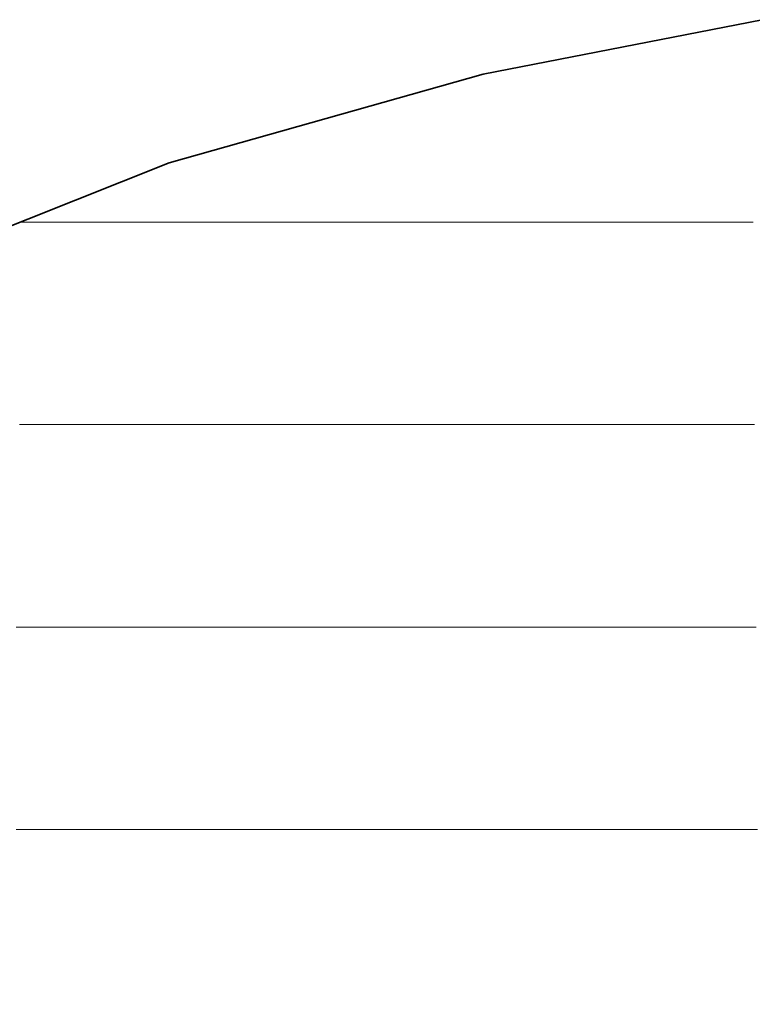
# Model space of a CAD drawing. Units: millimetres. Extents: x 59 to 11996, y 24 to 8424.
# Drawn here: x 8361 to 8386, y 596 to 630 of the extents above; entities that cross this region are included whole.
import ezdxf

# ---------------------------------------------------------------- set-up
doc = ezdxf.new("R2010")
doc.units = ezdxf.units.MM
doc.header["$MEASUREMENT"] = 0
doc.layers.add('(1) Shape lines', color=7, linetype='Continuous', lineweight=35)
doc.layers.add('(9) Sheet', color=7, linetype='Continuous', lineweight=35)

# ---------------------------------------------------------------- blocks, each defined once
blk = doc.blocks.new('HATCH_179_ebea8ffe-0a74-4580-8bd4-17096e9d00d5')
at = {"layer": '(1) Shape lines', "color": 0, "lineweight": 9}
for p, q in [((8360.799, 609), (8360.582, 609)), ((8360.908, 602), (8360.582, 602))]:
    blk.add_line(p, q, dxfattribs=at)
blk = doc.blocks.new('HATCH_180_046db7bc-20bf-4477-8d2b-88d069227b1c')
at = {"layer": '(1) Shape lines', "color": 0, "lineweight": 9}
for p, q in [((8363.161, 623), (8360.709, 623)), ((8363.161, 616), (8360.69, 616)), ((8363.161, 609), (8360.799, 609)), ((8363.161, 602), (8360.908, 602))]:
    blk.add_line(p, q, dxfattribs=at)
blk = doc.blocks.new('HATCH_185_54f4aafd-50ad-4871-9d21-44da651695e9')
at = {"layer": '(1) Shape lines', "color": 0, "lineweight": 9}
for p, q in [((8363.165, 623), (8363.161, 623)), ((8363.189, 616), (8363.161, 616)), ((8363.214, 609), (8363.161, 609)), ((8363.238, 602), (8363.161, 602))]:
    blk.add_line(p, q, dxfattribs=at)
blk = doc.blocks.new('HATCH_186_14e47b18-a209-4ed8-85c7-5df72fa6b2e0')
at = {"layer": '(1) Shape lines', "color": 0, "lineweight": 9}
for p, q in [((8363.75, 623), (8363.165, 623)), ((8363.75, 616), (8363.189, 616)), ((8363.75, 609), (8363.214, 609)), ((8363.75, 602), (8363.238, 602))]:
    blk.add_line(p, q, dxfattribs=at)
blk = doc.blocks.new('HATCH_191_e9a8b2ba-6932-4761-86a8-2eda3a58b0b4')
at = {"layer": '(1) Shape lines', "color": 0, "lineweight": 9}
for p, q in [((8363.758, 623), (8363.75, 623)), ((8363.806, 616), (8363.75, 616)), ((8363.853, 609), (8363.75, 609)), ((8363.901, 602), (8363.75, 602))]:
    blk.add_line(p, q, dxfattribs=at)
blk = doc.blocks.new('HATCH_192_1cf82cbe-c055-4a67-9e5f-e2f86e7e8812')
at = {"layer": '(1) Shape lines', "color": 0, "lineweight": 9}
for p, q in [((8364.905, 623), (8363.758, 623)), ((8364.905, 616), (8363.806, 616)), ((8364.905, 609), (8363.853, 609)), ((8364.905, 602), (8363.901, 602))]:
    blk.add_line(p, q, dxfattribs=at)
blk = doc.blocks.new('HATCH_197_98158eca-0cf6-457e-9f5b-fb7b3457702d')
at = {"layer": '(1) Shape lines', "color": 0, "lineweight": 9}
for p, q in [((8364.915, 623), (8364.905, 623)), ((8364.954, 616), (8364.905, 616)), ((8364.993, 609), (8364.905, 609)), ((8365.032, 602), (8364.905, 602))]:
    blk.add_line(p, q, dxfattribs=at)
blk = doc.blocks.new('HATCH_198_99a0e5ef-b880-460d-a43c-44389e1beba4')
at = {"layer": '(1) Shape lines', "color": 0, "lineweight": 9}
for p, q in [((8365.872, 623), (8364.915, 623)), ((8365.872, 616), (8364.954, 616)), ((8365.872, 609), (8364.993, 609)), ((8365.872, 602), (8365.032, 602))]:
    blk.add_line(p, q, dxfattribs=at)
blk = doc.blocks.new('HATCH_203_06718785-f4de-4f0d-a9f4-580ffb429846')
at = {"layer": '(1) Shape lines', "color": 0, "lineweight": 9}
for p, q in [((8365.886, 623), (8365.872, 623)), ((8365.935, 616), (8365.872, 616)), ((8365.983, 609), (8365.872, 609)), ((8366.031, 602), (8365.872, 602))]:
    blk.add_line(p, q, dxfattribs=at)
blk = doc.blocks.new('HATCH_204_10bd7566-3f52-4241-a76f-13fd6c8f431d')
at = {"layer": '(1) Shape lines', "color": 0, "lineweight": 9}
for p, q in [((8367.088, 623), (8365.886, 623)), ((8367.088, 616), (8365.935, 616)), ((8367.088, 609), (8365.983, 609)), ((8367.088, 602), (8366.031, 602))]:
    blk.add_line(p, q, dxfattribs=at)
blk = doc.blocks.new('HATCH_209_835ef73e-dd0a-492a-83e8-6b82ad7624e3')
at = {"layer": '(1) Shape lines', "color": 0, "lineweight": 9}
for p, q in [((8367.094, 623), (8367.088, 623)), ((8367.11, 616), (8367.088, 616)), ((8367.125, 609), (8367.088, 609)), ((8367.141, 602), (8367.088, 602))]:
    blk.add_line(p, q, dxfattribs=at)
blk = doc.blocks.new('HATCH_210_4aab4ce5-f29f-47e4-8caf-d7aec8d9fcd5')
at = {"layer": '(1) Shape lines', "color": 0, "lineweight": 9}
for p, q in [((8367.489, 623), (8367.094, 623)), ((8367.489, 616), (8367.11, 616)), ((8367.489, 609), (8367.125, 609)), ((8367.489, 602), (8367.141, 602))]:
    blk.add_line(p, q, dxfattribs=at)
blk = doc.blocks.new('HATCH_215_347e0f64-87e7-43b9-b10b-b3b5253dda14')
at = {"layer": '(1) Shape lines', "color": 0, "lineweight": 9}
for p, q in [((8367.502, 623), (8367.489, 623)), ((8367.535, 616), (8367.489, 616)), ((8367.569, 609), (8367.489, 609)), ((8367.602, 602), (8367.489, 602))]:
    blk.add_line(p, q, dxfattribs=at)
blk = doc.blocks.new('HATCH_216_c1d98fb5-8bc4-43a2-a267-d97a2b7302ac')
at = {"layer": '(1) Shape lines', "color": 0, "lineweight": 9}
for p, q in [((8368.374, 623), (8367.502, 623)), ((8368.374, 616), (8367.535, 616)), ((8368.374, 609), (8367.569, 609)), ((8368.374, 602), (8367.602, 602))]:
    blk.add_line(p, q, dxfattribs=at)
blk = doc.blocks.new('HATCH_219_44847ee9-0f25-4eff-9bb9-4965632b12d5')
at = {"layer": '(1) Shape lines', "color": 0, "lineweight": 9}
for p, q in [((8368.437, 623), (8368.374, 623)), ((8368.596, 616), (8368.374, 616)), ((8368.754, 609), (8368.374, 609)), ((8368.913, 602), (8368.374, 602))]:
    blk.add_line(p, q, dxfattribs=at)
blk = doc.blocks.new('HATCH_220_7770a0e7-274b-45dd-97b4-6ea3e1d64075')
at = {"layer": '(1) Shape lines', "color": 0, "lineweight": 9}
for p, q in [((8374.28, 623), (8368.437, 623)), ((8374.28, 616), (8368.596, 616)), ((8374.28, 609), (8368.754, 609)), ((8374.28, 602), (8368.913, 602))]:
    blk.add_line(p, q, dxfattribs=at)
blk = doc.blocks.new('HATCH_225_5b8ed276-2023-468d-b2b3-e113a4389527')
at = {"layer": '(1) Shape lines', "color": 0, "lineweight": 9}
for p, q in [((8374.322, 623), (8374.28, 623)), ((8374.388, 616), (8374.28, 616)), ((8374.453, 609), (8374.28, 609)), ((8374.519, 602), (8374.28, 602))]:
    blk.add_line(p, q, dxfattribs=at)
blk = doc.blocks.new('HATCH_226_743cc738-e929-4a8d-8e52-9cb59ad05cb0')
at = {"layer": '(1) Shape lines', "color": 0, "lineweight": 9}
for p, q in [((8376.742, 623), (8374.322, 623)), ((8376.742, 616), (8374.388, 616)), ((8376.742, 609), (8374.453, 609)), ((8376.742, 602), (8374.519, 602))]:
    blk.add_line(p, q, dxfattribs=at)
blk = doc.blocks.new('HATCH_231_112996eb-0925-408b-ba86-f47238ef5a7a')
at = {"layer": '(1) Shape lines', "color": 0, "lineweight": 9}
for p, q in [((8376.775, 623), (8376.742, 623)), ((8376.82, 616), (8376.742, 616)), ((8376.865, 609), (8376.742, 609)), ((8376.911, 602), (8376.742, 602))]:
    blk.add_line(p, q, dxfattribs=at)
blk = doc.blocks.new('HATCH_232_abc45408-14cf-409b-9f5f-3a499dd2088a')
at = {"layer": '(1) Shape lines', "color": 0, "lineweight": 9}
for p, q in [((8378.438, 623), (8376.775, 623)), ((8378.438, 616), (8376.82, 616)), ((8378.438, 609), (8376.865, 609)), ((8378.438, 602), (8376.911, 602))]:
    blk.add_line(p, q, dxfattribs=at)
blk = doc.blocks.new('HATCH_237_66edb8af-f897-44ab-b8d7-c63f1591fe0a')
at = {"layer": '(1) Shape lines', "color": 0, "lineweight": 9}
for p, q in [((8378.439, 623), (8378.438, 623)), ((8378.441, 616), (8378.438, 616)), ((8378.444, 609), (8378.438, 609)), ((8378.446, 602), (8378.438, 602))]:
    blk.add_line(p, q, dxfattribs=at)
blk = doc.blocks.new('HATCH_238_7ab915e9-18b9-4578-81e0-30f5be7eedb1')
at = {"layer": '(1) Shape lines', "color": 0, "lineweight": 9}
for p, q in [((8378.52, 623), (8378.439, 623)), ((8378.52, 616), (8378.441, 616)), ((8378.52, 609), (8378.444, 609)), ((8378.52, 602), (8378.446, 602))]:
    blk.add_line(p, q, dxfattribs=at)
blk = doc.blocks.new('HATCH_243_69443eb7-16c3-40cb-9ac2-287b0e75aadf')
at = {"layer": '(1) Shape lines', "color": 0, "lineweight": 9}
for p, q in [((8378.526, 623), (8378.52, 623)), ((8378.533, 616), (8378.52, 616)), ((8378.541, 609), (8378.52, 609)), ((8378.549, 602), (8378.52, 602))]:
    blk.add_line(p, q, dxfattribs=at)
blk = doc.blocks.new('HATCH_244_b432d843-be6b-41d2-bdc6-0faaa57f79f4')
at = {"layer": '(1) Shape lines', "color": 0, "lineweight": 9}
for p, q in [((8378.808, 623), (8378.526, 623)), ((8378.808, 616), (8378.533, 616)), ((8378.808, 609), (8378.541, 609)), ((8378.808, 602), (8378.549, 602))]:
    blk.add_line(p, q, dxfattribs=at)
blk = doc.blocks.new('HATCH_249_258ca42d-080b-4f5f-9d80-bb654e59b9fe')
at = {"layer": '(1) Shape lines', "color": 0, "lineweight": 9}
for p, q in [((8378.821, 623), (8378.808, 623)), ((8378.837, 616), (8378.808, 616)), ((8378.853, 609), (8378.808, 609)), ((8378.869, 602), (8378.808, 602))]:
    blk.add_line(p, q, dxfattribs=at)
blk = doc.blocks.new('HATCH_250_7c6cd5a4-c37c-449d-bc50-9e822e1747a7')
at = {"layer": '(1) Shape lines', "color": 0, "lineweight": 9}
for p, q in [((8379.417, 623), (8378.821, 623)), ((8379.417, 616), (8378.837, 616)), ((8379.417, 609), (8378.853, 609)), ((8379.417, 602), (8378.869, 602))]:
    blk.add_line(p, q, dxfattribs=at)
blk = doc.blocks.new('HATCH_255_3620a271-a980-4dcd-9770-563c3407ce6d')
at = {"layer": '(1) Shape lines', "color": 0, "lineweight": 9}
for p, q in [((8379.419, 623), (8379.417, 623)), ((8379.421, 616), (8379.417, 616)), ((8379.423, 609), (8379.417, 609)), ((8379.425, 602), (8379.417, 602))]:
    blk.add_line(p, q, dxfattribs=at)
blk = doc.blocks.new('HATCH_256_b6963d72-3ca1-4db9-94e9-bee8b2d7e003')
at = {"layer": '(1) Shape lines', "color": 0, "lineweight": 9}
for p, q in [((8379.499, 623), (8379.419, 623)), ((8379.499, 616), (8379.421, 616)), ((8379.499, 609), (8379.423, 609)), ((8379.499, 602), (8379.425, 602))]:
    blk.add_line(p, q, dxfattribs=at)
blk = doc.blocks.new('HATCH_261_49f128ea-2a1d-4cc6-8c7d-c07bd89e4e4d')
at = {"layer": '(1) Shape lines', "color": 0, "lineweight": 9}
for p, q in [((8379.499, 623), (8379.499, 623)), ((8379.499, 616), (8379.499, 616)), ((8379.5, 609), (8379.499, 609)), ((8379.5, 602), (8379.499, 602))]:
    blk.add_line(p, q, dxfattribs=at)
blk = doc.blocks.new('HATCH_262_b62439f8-0a67-4d25-8163-a2163b57049d')
at = {"layer": '(1) Shape lines', "color": 0, "lineweight": 9}
for p, q in [((8379.513, 623), (8379.499, 623)), ((8379.513, 616), (8379.499, 616)), ((8379.513, 609), (8379.5, 609)), ((8379.513, 602), (8379.5, 602))]:
    blk.add_line(p, q, dxfattribs=at)
blk = doc.blocks.new('HATCH_267_73a239ec-bfe9-4f8f-804c-a80f619ba887')
at = {"layer": '(1) Shape lines', "color": 0, "lineweight": 9}
for p, q in [((8379.53, 623), (8379.513, 623)), ((8379.551, 616), (8379.513, 616)), ((8379.573, 609), (8379.513, 609)), ((8379.594, 602), (8379.513, 602))]:
    blk.add_line(p, q, dxfattribs=at)
blk = doc.blocks.new('HATCH_268_3eaac303-91ce-45dd-89ed-dd2aa81a3a25')
at = {"layer": '(1) Shape lines', "color": 0, "lineweight": 9}
for p, q in [((8380.31, 623), (8379.53, 623)), ((8380.31, 616), (8379.551, 616)), ((8380.31, 609), (8379.573, 609)), ((8380.31, 602), (8379.594, 602))]:
    blk.add_line(p, q, dxfattribs=at)
blk = doc.blocks.new('HATCH_273_2ba8f1f2-f164-451e-be5c-62232d0e3c97')
at = {"layer": '(1) Shape lines', "color": 0, "lineweight": 9}
for p, q in [((8380.312, 623), (8380.31, 623)), ((8380.315, 616), (8380.31, 616)), ((8380.318, 609), (8380.31, 609)), ((8380.321, 602), (8380.31, 602))]:
    blk.add_line(p, q, dxfattribs=at)
blk = doc.blocks.new('HATCH_274_45892384-e5f7-4ec8-a313-afe2fa8f019e')
at = {"layer": '(1) Shape lines', "color": 0, "lineweight": 9}
for p, q in [((8380.415, 623), (8380.312, 623)), ((8380.415, 616), (8380.315, 616)), ((8380.415, 609), (8380.318, 609)), ((8380.415, 602), (8380.321, 602))]:
    blk.add_line(p, q, dxfattribs=at)
blk = doc.blocks.new('HATCH_279_0b4f3af8-57ec-40b4-a8f9-5b72fd9fdb26')
at = {"layer": '(1) Shape lines', "color": 0, "lineweight": 9}
for p, q in [((8380.427, 623), (8380.415, 623)), ((8380.442, 616), (8380.415, 616)), ((8380.458, 609), (8380.415, 609)), ((8380.473, 602), (8380.415, 602))]:
    blk.add_line(p, q, dxfattribs=at)
blk = doc.blocks.new('HATCH_280_dcb55c68-1674-478d-b5ec-e3ba8a8a9edd')
at = {"layer": '(1) Shape lines', "color": 0, "lineweight": 9}
for p, q in [((8380.983, 623), (8380.427, 623)), ((8380.983, 616), (8380.442, 616)), ((8380.983, 609), (8380.458, 609)), ((8380.983, 602), (8380.473, 602))]:
    blk.add_line(p, q, dxfattribs=at)
blk = doc.blocks.new('HATCH_285_99acf75e-f39d-40b9-83af-cb63c3390900')
at = {"layer": '(1) Shape lines', "color": 0, "lineweight": 9}
for p, q in [((8380.986, 623), (8380.983, 623)), ((8380.99, 616), (8380.983, 616)), ((8380.994, 609), (8380.983, 609)), ((8380.997, 602), (8380.983, 602))]:
    blk.add_line(p, q, dxfattribs=at)
blk = doc.blocks.new('HATCH_286_dfd550ae-672c-42b0-ae46-1fbf3d4ff5d4')
at = {"layer": '(1) Shape lines', "color": 0, "lineweight": 9}
for p, q in [((8381.12, 623), (8380.986, 623)), ((8381.12, 616), (8380.99, 616)), ((8381.12, 609), (8380.994, 609)), ((8381.12, 602), (8380.997, 602))]:
    blk.add_line(p, q, dxfattribs=at)
blk = doc.blocks.new('HATCH_291_06f2e369-88c6-4afe-a156-fc1b5038b828')
at = {"layer": '(1) Shape lines', "color": 0, "lineweight": 9}
for p, q in [((8381.122, 623), (8381.12, 623)), ((8381.125, 616), (8381.12, 616)), ((8381.128, 609), (8381.12, 609)), ((8381.131, 602), (8381.12, 602))]:
    blk.add_line(p, q, dxfattribs=at)
blk = doc.blocks.new('HATCH_292_430bd478-82fa-4791-ab26-2e864f5e3243')
at = {"layer": '(1) Shape lines', "color": 0, "lineweight": 9}
for p, q in [((8381.228, 623), (8381.122, 623)), ((8381.228, 616), (8381.125, 616)), ((8381.228, 609), (8381.128, 609)), ((8381.228, 602), (8381.131, 602))]:
    blk.add_line(p, q, dxfattribs=at)
blk = doc.blocks.new('HATCH_297_af37c0f5-0e04-4f21-bdd2-b35bafc00439')
at = {"layer": '(1) Shape lines', "color": 0, "lineweight": 9}
for p, q in [((8381.242, 623), (8381.228, 623)), ((8381.259, 616), (8381.228, 616)), ((8381.275, 609), (8381.228, 609)), ((8381.292, 602), (8381.228, 602))]:
    blk.add_line(p, q, dxfattribs=at)
blk = doc.blocks.new('HATCH_298_5eaf1aee-a8e7-41f1-9e89-a7ec798123da')
at = {"layer": '(1) Shape lines', "color": 0, "lineweight": 9}
for p, q in [((8381.85, 623), (8381.242, 623)), ((8381.85, 616), (8381.259, 616)), ((8381.85, 609), (8381.275, 609)), ((8381.85, 602), (8381.292, 602))]:
    blk.add_line(p, q, dxfattribs=at)
blk = doc.blocks.new('HATCH_303_55458d7d-1111-4e40-aac8-b6cfd2e302c8')
at = {"layer": '(1) Shape lines', "color": 0, "lineweight": 9}
for p, q in [((8381.852, 623), (8381.85, 623)), ((8381.855, 616), (8381.85, 616)), ((8381.858, 609), (8381.85, 609)), ((8381.861, 602), (8381.85, 602))]:
    blk.add_line(p, q, dxfattribs=at)
blk = doc.blocks.new('HATCH_304_c1fc2de1-c304-4c88-afe8-ab4ef3c3fdfd')
at = {"layer": '(1) Shape lines', "color": 0, "lineweight": 9}
for p, q in [((8381.957, 623), (8381.852, 623)), ((8381.957, 616), (8381.855, 616)), ((8381.957, 609), (8381.858, 609)), ((8381.957, 602), (8381.861, 602))]:
    blk.add_line(p, q, dxfattribs=at)
blk = doc.blocks.new('HATCH_309_f4d7c051-ebc5-4981-9d5e-7c58426a0c9a')
at = {"layer": '(1) Shape lines', "color": 0, "lineweight": 9}
for p, q in [((8381.963, 623), (8381.957, 623)), ((8381.97, 616), (8381.957, 616)), ((8381.977, 609), (8381.957, 609)), ((8381.984, 602), (8381.957, 602))]:
    blk.add_line(p, q, dxfattribs=at)
blk = doc.blocks.new('HATCH_310_08d83b47-90a3-47f9-86e6-1b5a8f3ad39a')
at = {"layer": '(1) Shape lines', "color": 0, "lineweight": 9}
for p, q in [((8382.212, 623), (8381.963, 623)), ((8382.212, 616), (8381.97, 616)), ((8382.212, 609), (8381.977, 609)), ((8382.212, 602), (8381.984, 602))]:
    blk.add_line(p, q, dxfattribs=at)
blk = doc.blocks.new('HATCH_315_8d2e21ab-600c-4e69-973e-a7a42e573061')
at = {"layer": '(1) Shape lines', "color": 0, "lineweight": 9}
for p, q in [((8382.219, 623), (8382.212, 623)), ((8382.227, 616), (8382.212, 616)), ((8382.234, 609), (8382.212, 609)), ((8382.242, 602), (8382.212, 602))]:
    blk.add_line(p, q, dxfattribs=at)
blk = doc.blocks.new('HATCH_316_3d2648ca-9dbf-489b-adde-f3eafc79a606')
at = {"layer": '(1) Shape lines', "color": 0, "lineweight": 9}
for p, q in [((8382.502, 623), (8382.219, 623)), ((8382.502, 616), (8382.227, 616)), ((8382.502, 609), (8382.234, 609)), ((8382.502, 602), (8382.242, 602))]:
    blk.add_line(p, q, dxfattribs=at)
blk = doc.blocks.new('HATCH_321_30c69b52-90da-4636-b25e-87a0ec78252b')
at = {"layer": '(1) Shape lines', "color": 0, "lineweight": 9}
for p, q in [((8382.505, 623), (8382.502, 623)), ((8382.508, 616), (8382.502, 616)), ((8382.51, 609), (8382.502, 609)), ((8382.513, 602), (8382.502, 602))]:
    blk.add_line(p, q, dxfattribs=at)
blk = doc.blocks.new('HATCH_322_ac847500-a753-49d0-b7ac-ae4cba12c1a5')
at = {"layer": '(1) Shape lines', "color": 0, "lineweight": 9}
for p, q in [((8382.606, 623), (8382.505, 623)), ((8382.606, 616), (8382.508, 616)), ((8382.606, 609), (8382.51, 609)), ((8382.606, 602), (8382.513, 602))]:
    blk.add_line(p, q, dxfattribs=at)
blk = doc.blocks.new('HATCH_327_b829add2-16b3-482b-ab7d-0fa8946f013b')
at = {"layer": '(1) Shape lines', "color": 0, "lineweight": 9}
for p, q in [((8382.617, 623), (8382.606, 623)), ((8382.63, 616), (8382.606, 616)), ((8382.643, 609), (8382.606, 609)), ((8382.655, 602), (8382.606, 602))]:
    blk.add_line(p, q, dxfattribs=at)
blk = doc.blocks.new('HATCH_328_44b50e49-e600-46da-908c-ad0714a9e767')
at = {"layer": '(1) Shape lines', "color": 0, "lineweight": 9}
for p, q in [((8383.082, 623), (8382.617, 623)), ((8383.082, 616), (8382.63, 616)), ((8383.082, 609), (8382.643, 609)), ((8383.082, 602), (8382.655, 602))]:
    blk.add_line(p, q, dxfattribs=at)
blk = doc.blocks.new('HATCH_333_1d7f0c9d-dad6-4c29-b36a-12dac084d903')
at = {"layer": '(1) Shape lines', "color": 0, "lineweight": 9}
for p, q in [((8383.084, 623), (8383.082, 623)), ((8383.087, 616), (8383.082, 616)), ((8383.089, 609), (8383.082, 609)), ((8383.092, 602), (8383.082, 602))]:
    blk.add_line(p, q, dxfattribs=at)
blk = doc.blocks.new('HATCH_334_5dc490b7-463f-4ecd-a5f1-e4ed8693caab')
at = {"layer": '(1) Shape lines', "color": 0, "lineweight": 9}
for p, q in [((8383.178, 623), (8383.084, 623)), ((8383.178, 616), (8383.087, 616)), ((8383.178, 609), (8383.089, 609)), ((8383.178, 602), (8383.092, 602))]:
    blk.add_line(p, q, dxfattribs=at)
blk = doc.blocks.new('HATCH_339_d2e07ee3-ded7-4ecb-b6c3-f01c00d0796b')
at = {"layer": '(1) Shape lines', "color": 0, "lineweight": 9}
for p, q in [((8383.179, 623), (8383.178, 623)), ((8383.179, 616), (8383.178, 616)), ((8383.18, 609), (8383.178, 609)), ((8383.181, 602), (8383.178, 602))]:
    blk.add_line(p, q, dxfattribs=at)
blk = doc.blocks.new('HATCH_340_e80f5af2-3bd5-4632-8fd9-cd429426ea7d')
at = {"layer": '(1) Shape lines', "color": 0, "lineweight": 9}
for p, q in [((8383.203, 623), (8383.179, 623)), ((8383.203, 616), (8383.179, 616)), ((8383.203, 609), (8383.18, 609)), ((8383.203, 602), (8383.181, 602))]:
    blk.add_line(p, q, dxfattribs=at)
blk = doc.blocks.new('HATCH_345_1688efb4-6eb2-4a94-aa54-fa4fdcd6a8bc')
at = {"layer": '(1) Shape lines', "color": 0, "lineweight": 9}
for p, q in [((8383.211, 623), (8383.203, 623)), ((8383.222, 616), (8383.203, 616)), ((8383.232, 609), (8383.203, 609)), ((8383.242, 602), (8383.203, 602))]:
    blk.add_line(p, q, dxfattribs=at)
blk = doc.blocks.new('HATCH_346_bd7249a4-287d-48a5-96a1-03f56f74a708')
at = {"layer": '(1) Shape lines', "color": 0, "lineweight": 9}
for p, q in [((8383.579, 623), (8383.211, 623)), ((8383.579, 616), (8383.222, 616)), ((8383.579, 609), (8383.232, 609)), ((8383.579, 602), (8383.242, 602))]:
    blk.add_line(p, q, dxfattribs=at)
blk = doc.blocks.new('HATCH_351_569c266a-0e9e-45bd-89be-9bf863da67fe')
at = {"layer": '(1) Shape lines', "color": 0, "lineweight": 9}
for p, q in [((8383.579, 623), (8383.579, 623)), ((8383.58, 616), (8383.579, 616)), ((8383.58, 609), (8383.579, 609)), ((8383.58, 602), (8383.579, 602))]:
    blk.add_line(p, q, dxfattribs=at)
blk = doc.blocks.new('HATCH_352_13256ad8-48b2-4061-8b23-9eda6227490e')
at = {"layer": '(1) Shape lines', "color": 0, "lineweight": 9}
for p, q in [((8383.591, 623), (8383.579, 623)), ((8383.591, 616), (8383.58, 616)), ((8383.591, 609), (8383.58, 609)), ((8383.591, 602), (8383.58, 602))]:
    blk.add_line(p, q, dxfattribs=at)
blk = doc.blocks.new('HATCH_357_c4d2206c-040b-419b-a02e-e3267f2930ee')
at = {"layer": '(1) Shape lines', "color": 0, "lineweight": 9}
for p, q in [((8383.593, 623), (8383.591, 623)), ((8383.595, 616), (8383.591, 616)), ((8383.597, 609), (8383.591, 609)), ((8383.6, 602), (8383.591, 602))]:
    blk.add_line(p, q, dxfattribs=at)
blk = doc.blocks.new('HATCH_358_6da588c2-497d-4003-aa39-2c84934dd157')
at = {"layer": '(1) Shape lines', "color": 0, "lineweight": 9}
for p, q in [((8383.677, 623), (8383.593, 623)), ((8383.677, 616), (8383.595, 616)), ((8383.677, 609), (8383.597, 609)), ((8383.677, 602), (8383.6, 602))]:
    blk.add_line(p, q, dxfattribs=at)
blk = doc.blocks.new('HATCH_363_978f2065-b843-4ba4-a5a4-05ff826d6b22')
at = {"layer": '(1) Shape lines', "color": 0, "lineweight": 9}
for p, q in [((8383.684, 623), (8383.677, 623)), ((8383.692, 616), (8383.677, 616)), ((8383.7, 609), (8383.677, 609)), ((8383.708, 602), (8383.677, 602))]:
    blk.add_line(p, q, dxfattribs=at)
blk = doc.blocks.new('HATCH_364_b9e05497-e08c-434e-83c9-44de46cdbccf')
at = {"layer": '(1) Shape lines', "color": 0, "lineweight": 9}
for p, q in [((8383.973, 623), (8383.684, 623)), ((8383.973, 616), (8383.692, 616)), ((8383.973, 609), (8383.7, 609)), ((8383.973, 602), (8383.708, 602))]:
    blk.add_line(p, q, dxfattribs=at)
blk = doc.blocks.new('HATCH_369_9e550cc7-e59f-4255-94cb-ce5cd49dcb2d')
at = {"layer": '(1) Shape lines', "color": 0, "lineweight": 9}
for p, q in [((8383.974, 623), (8383.973, 623)), ((8383.976, 616), (8383.973, 616)), ((8383.977, 609), (8383.973, 609)), ((8383.979, 602), (8383.973, 602))]:
    blk.add_line(p, q, dxfattribs=at)
blk = doc.blocks.new('HATCH_370_570ea946-0e9c-454b-866f-7ed97841238a')
at = {"layer": '(1) Shape lines', "color": 0, "lineweight": 9}
for p, q in [((8384.032, 623), (8383.974, 623)), ((8384.032, 616), (8383.976, 616)), ((8384.032, 609), (8383.977, 609)), ((8384.032, 602), (8383.979, 602))]:
    blk.add_line(p, q, dxfattribs=at)
blk = doc.blocks.new('HATCH_375_d7b850a5-b875-4265-a08b-5adb0eb4b062')
at = {"layer": '(1) Shape lines', "color": 0, "lineweight": 9}
for p, q in [((8384.034, 623), (8384.032, 623)), ((8384.036, 616), (8384.032, 616)), ((8384.038, 609), (8384.032, 609)), ((8384.04, 602), (8384.032, 602))]:
    blk.add_line(p, q, dxfattribs=at)
blk = doc.blocks.new('HATCH_376_95181080-f912-4914-8601-3c644aab42b5')
at = {"layer": '(1) Shape lines', "color": 0, "lineweight": 9}
for p, q in [((8384.108, 623), (8384.034, 623)), ((8384.108, 616), (8384.036, 616)), ((8384.108, 609), (8384.038, 609)), ((8384.108, 602), (8384.04, 602))]:
    blk.add_line(p, q, dxfattribs=at)
blk = doc.blocks.new('HATCH_381_58436434-df34-44fc-966d-a4c676ebfb79')
at = {"layer": '(1) Shape lines', "color": 0, "lineweight": 9}
for p, q in [((8384.115, 623), (8384.108, 623)), ((8384.123, 616), (8384.108, 616)), ((8384.131, 609), (8384.108, 609)), ((8384.139, 602), (8384.108, 602))]:
    blk.add_line(p, q, dxfattribs=at)
blk = doc.blocks.new('HATCH_382_07d4b48f-430b-4ddb-9a6b-681b9c21c58a')
at = {"layer": '(1) Shape lines', "color": 0, "lineweight": 9}
for p, q in [((8384.41, 623), (8384.115, 623)), ((8384.41, 616), (8384.123, 616)), ((8384.41, 609), (8384.131, 609)), ((8384.41, 602), (8384.139, 602))]:
    blk.add_line(p, q, dxfattribs=at)
blk = doc.blocks.new('HATCH_387_5bceb9de-14fc-4800-8b86-cd5a9333ed46')
at = {"layer": '(1) Shape lines', "color": 0, "lineweight": 9}
for p, q in [((8384.412, 623), (8384.41, 623)), ((8384.413, 616), (8384.41, 616)), ((8384.415, 609), (8384.41, 609)), ((8384.417, 602), (8384.41, 602))]:
    blk.add_line(p, q, dxfattribs=at)
blk = doc.blocks.new('HATCH_388_30526ac3-00e6-4928-bb8a-13b811ca61c3')
at = {"layer": '(1) Shape lines', "color": 0, "lineweight": 9}
for p, q in [((8384.473, 623), (8384.412, 623)), ((8384.473, 616), (8384.413, 616)), ((8384.473, 609), (8384.415, 609)), ((8384.473, 602), (8384.417, 602))]:
    blk.add_line(p, q, dxfattribs=at)
blk = doc.blocks.new('HATCH_393_7a996bd7-7320-4ca6-915a-cc85906f6bd5')
at = {"layer": '(1) Shape lines', "color": 0, "lineweight": 9}
for p, q in [((8384.475, 623), (8384.473, 623)), ((8384.477, 616), (8384.473, 616)), ((8384.478, 609), (8384.473, 609)), ((8384.48, 602), (8384.473, 602))]:
    blk.add_line(p, q, dxfattribs=at)
blk = doc.blocks.new('HATCH_394_8165cf4c-f4e4-4564-a796-a35157b08e7d')
at = {"layer": '(1) Shape lines', "color": 0, "lineweight": 9}
for p, q in [((8384.541, 623), (8384.475, 623)), ((8384.541, 616), (8384.477, 616)), ((8384.541, 609), (8384.478, 609)), ((8384.541, 602), (8384.48, 602))]:
    blk.add_line(p, q, dxfattribs=at)
blk = doc.blocks.new('HATCH_399_5385e1eb-2d71-44be-a7c6-d12b0a0cc7a4')
at = {"layer": '(1) Shape lines', "color": 0, "lineweight": 9}
for p, q in [((8384.545, 623), (8384.541, 623)), ((8384.55, 616), (8384.541, 616)), ((8384.555, 609), (8384.541, 609)), ((8384.56, 602), (8384.541, 602))]:
    blk.add_line(p, q, dxfattribs=at)
blk = doc.blocks.new('HATCH_400_5c4b0d9e-7a40-4d3a-8fd8-7d3c7c920d08')
at = {"layer": '(1) Shape lines', "color": 0, "lineweight": 9}
for p, q in [((8384.727, 623), (8384.545, 623)), ((8384.727, 616), (8384.55, 616)), ((8384.727, 609), (8384.555, 609)), ((8384.727, 602), (8384.56, 602))]:
    blk.add_line(p, q, dxfattribs=at)
blk = doc.blocks.new('HATCH_405_7e7a17d9-4c08-4c26-817f-e6641ffe9d8e')
at = {"layer": '(1) Shape lines', "color": 0, "lineweight": 9}
for p, q in [((8384.728, 623), (8384.727, 623)), ((8384.73, 616), (8384.727, 616)), ((8384.731, 609), (8384.727, 609)), ((8384.732, 602), (8384.727, 602))]:
    blk.add_line(p, q, dxfattribs=at)
blk = doc.blocks.new('HATCH_406_d513fc3a-df98-4f68-9de6-4226e5dd3477')
at = {"layer": '(1) Shape lines', "color": 0, "lineweight": 9}
for p, q in [((8384.777, 623), (8384.728, 623)), ((8384.777, 616), (8384.73, 616)), ((8384.777, 609), (8384.731, 609)), ((8384.777, 602), (8384.732, 602))]:
    blk.add_line(p, q, dxfattribs=at)
blk = doc.blocks.new('HATCH_411_0d492686-a337-4ec3-b9d8-85eb88e72159')
at = {"layer": '(1) Shape lines', "color": 0, "lineweight": 9}
for p, q in [((8384.781, 623), (8384.777, 623)), ((8384.785, 616), (8384.777, 616)), ((8384.789, 609), (8384.777, 609)), ((8384.793, 602), (8384.777, 602))]:
    blk.add_line(p, q, dxfattribs=at)
blk = doc.blocks.new('HATCH_412_e15f1d2d-8dcb-4623-be17-b24c142c3b44')
at = {"layer": '(1) Shape lines', "color": 0, "lineweight": 9}
for p, q in [((8384.924, 623), (8384.781, 623)), ((8384.924, 616), (8384.785, 616)), ((8384.924, 609), (8384.789, 609)), ((8384.924, 602), (8384.793, 602))]:
    blk.add_line(p, q, dxfattribs=at)
blk = doc.blocks.new('HATCH_417_5772ffb7-23a9-438c-b789-a6ac9daff665')
at = {"layer": '(1) Shape lines', "color": 0, "lineweight": 9}
for p, q in [((8384.926, 623), (8384.924, 623)), ((8384.927, 616), (8384.924, 616)), ((8384.929, 609), (8384.924, 609)), ((8384.931, 602), (8384.924, 602))]:
    blk.add_line(p, q, dxfattribs=at)
blk = doc.blocks.new('HATCH_418_ecdadf9c-9f12-4c6d-b36c-14e92b9bf805')
at = {"layer": '(1) Shape lines', "color": 0, "lineweight": 9}
for p, q in [((8384.987, 623), (8384.926, 623)), ((8384.987, 616), (8384.927, 616)), ((8384.987, 609), (8384.929, 609)), ((8384.987, 602), (8384.931, 602))]:
    blk.add_line(p, q, dxfattribs=at)
blk = doc.blocks.new('HATCH_423_10a6db59-a488-42c7-9d42-53ab5dd5cfb3')
at = {"layer": '(1) Shape lines', "color": 0, "lineweight": 9}
for p, q in [((8384.992, 623), (8384.987, 623)), ((8384.997, 616), (8384.987, 616)), ((8385.003, 609), (8384.987, 609)), ((8385.008, 602), (8384.987, 602))]:
    blk.add_line(p, q, dxfattribs=at)
blk = doc.blocks.new('HATCH_424_9b0bf682-3332-4a26-aae4-fa722b03f2f7')
at = {"layer": '(1) Shape lines', "color": 0, "lineweight": 9}
for p, q in [((8385.192, 623), (8384.992, 623)), ((8385.192, 616), (8384.997, 616)), ((8385.192, 609), (8385.003, 609)), ((8385.192, 602), (8385.008, 602))]:
    blk.add_line(p, q, dxfattribs=at)
blk = doc.blocks.new('HATCH_429_f3af1b7a-a303-436f-95ed-527e6f3fbfb2')
at = {"layer": '(1) Shape lines', "color": 0, "lineweight": 9}
for p, q in [((8385.192, 623), (8385.192, 623)), ((8385.193, 616), (8385.192, 616)), ((8385.193, 609), (8385.192, 609)), ((8385.194, 602), (8385.192, 602))]:
    blk.add_line(p, q, dxfattribs=at)
blk = doc.blocks.new('HATCH_430_db501e4f-4cf1-4c42-921a-692941b27b55')
at = {"layer": '(1) Shape lines', "color": 0, "lineweight": 9}
for p, q in [((8385.209, 623), (8385.192, 623)), ((8385.209, 616), (8385.193, 616)), ((8385.209, 609), (8385.193, 609)), ((8385.209, 602), (8385.194, 602))]:
    blk.add_line(p, q, dxfattribs=at)
blk = doc.blocks.new('HATCH_435_92161e42-a9bf-44f7-aeee-451cd1db69ad')
at = {"layer": '(1) Shape lines', "color": 0, "lineweight": 9}
for p, q in [((8385.209, 623), (8385.209, 623)), ((8385.21, 616), (8385.209, 616)), ((8385.21, 609), (8385.209, 609)), ((8385.21, 602), (8385.209, 602))]:
    blk.add_line(p, q, dxfattribs=at)
blk = doc.blocks.new('HATCH_436_e45b3434-a8ba-4567-ade7-f8c002d440b9')
at = {"layer": '(1) Shape lines', "color": 0, "lineweight": 9}
for p, q in [((8385.217, 623), (8385.209, 623)), ((8385.217, 616), (8385.21, 616)), ((8385.217, 609), (8385.21, 609)), ((8385.217, 602), (8385.21, 602))]:
    blk.add_line(p, q, dxfattribs=at)
blk = doc.blocks.new('HATCH_441_1a5e572a-ba9e-480c-9fd9-7dbcaa787aa3')
at = {"layer": '(1) Shape lines', "color": 0, "lineweight": 9}
for p, q in [((8385.223, 623), (8385.217, 623)), ((8385.229, 616), (8385.217, 616)), ((8385.236, 609), (8385.217, 609)), ((8385.242, 602), (8385.217, 602))]:
    blk.add_line(p, q, dxfattribs=at)
blk = doc.blocks.new('HATCH_442_27843239-035a-45ff-88e1-3b7dfa1669e4')
at = {"layer": '(1) Shape lines', "color": 0, "lineweight": 9}
for p, q in [((8385.452, 623), (8385.223, 623)), ((8385.452, 616), (8385.229, 616)), ((8385.452, 609), (8385.236, 609)), ((8385.452, 602), (8385.242, 602))]:
    blk.add_line(p, q, dxfattribs=at)
blk = doc.blocks.new('HATCH_447_f9d163d7-af88-4ac3-9cc5-2b24a1382759')
at = {"layer": '(1) Shape lines', "color": 0, "lineweight": 9}
for p, q in [((8385.452, 623), (8385.452, 623)), ((8385.452, 616), (8385.452, 616)), ((8385.452, 609), (8385.452, 609)), ((8385.452, 602), (8385.452, 602))]:
    blk.add_line(p, q, dxfattribs=at)
blk = doc.blocks.new('HATCH_448_faf49eb5-3658-4a6b-8116-a31b49a72e69')
at = {"layer": '(1) Shape lines', "color": 0, "lineweight": 9}
for p, q in [((8385.459, 623), (8385.452, 623)), ((8385.459, 616), (8385.452, 616)), ((8385.459, 609), (8385.452, 609)), ((8385.459, 602), (8385.452, 602))]:
    blk.add_line(p, q, dxfattribs=at)
blk = doc.blocks.new('HATCH_453_8e1510ab-cc94-4f83-b945-dc748b1464d2')
at = {"layer": '(1) Shape lines', "color": 0, "lineweight": 9}
for p, q in [((8385.461, 623), (8385.459, 623)), ((8385.463, 616), (8385.459, 616)), ((8385.465, 609), (8385.459, 609)), ((8385.467, 602), (8385.459, 602))]:
    blk.add_line(p, q, dxfattribs=at)
blk = doc.blocks.new('HATCH_454_9b62e3da-2396-48e5-a58f-dfa12b7b3944')
at = {"layer": '(1) Shape lines', "color": 0, "lineweight": 9}
for p, q in [((8385.532, 623), (8385.461, 623)), ((8385.532, 616), (8385.463, 616)), ((8385.532, 609), (8385.465, 609)), ((8385.532, 602), (8385.467, 602))]:
    blk.add_line(p, q, dxfattribs=at)
blk = doc.blocks.new('HATCH_457_20ce8c08-5b1e-41ea-a956-5f089eace411')
at = {"layer": '(1) Shape lines', "color": 0, "lineweight": 9}
for p, q in [((8385.533, 623), (8385.532, 623)), ((8385.533, 616), (8385.532, 616)), ((8385.533, 609), (8385.532, 609)), ((8385.534, 602), (8385.532, 602))]:
    blk.add_line(p, q, dxfattribs=at)
blk = doc.blocks.new('HATCH_458_65b9721a-54e8-41d7-85db-f8b9a711586f')
at = {"layer": '(1) Shape lines', "color": 0, "lineweight": 9}
for p, q in [((8385.545, 623), (8385.533, 623)), ((8385.545, 616), (8385.533, 616)), ((8385.545, 609), (8385.533, 609)), ((8385.545, 602), (8385.534, 602))]:
    blk.add_line(p, q, dxfattribs=at)
blk = doc.blocks.new('HATCH_461_1a77be60-2a53-4489-8013-a363bc648a8e')
at = {"layer": '(1) Shape lines', "color": 0, "lineweight": 9}
for p, q in [((8385.556, 623), (8385.545, 623)), ((8385.568, 616), (8385.545, 616)), ((8385.58, 609), (8385.545, 609)), ((8385.592, 602), (8385.545, 602))]:
    blk.add_line(p, q, dxfattribs=at)
blk = doc.blocks.new('HATCH_462_f6eebc53-e476-4dad-b6f8-6b655a07b229')
at = {"layer": '(1) Shape lines', "color": 0, "lineweight": 9}
for p, q in [((8385.999, 623), (8385.556, 623)), ((8385.999, 616), (8385.568, 616)), ((8385.999, 609), (8385.58, 609)), ((8385.999, 602), (8385.592, 602))]:
    blk.add_line(p, q, dxfattribs=at)
blk = doc.blocks.new('HATCH_465_2b745928-1775-4571-99ec-49eb8fe10d49')
at = {"layer": '(1) Shape lines', "color": 0, "lineweight": 9}
for p, q in [((8386, 623), (8385.999, 623)), ((8386.001, 616), (8385.999, 616)), ((8386.001, 609), (8385.999, 609)), ((8386.002, 602), (8385.999, 602))]:
    blk.add_line(p, q, dxfattribs=at)
blk = doc.blocks.new('HATCH_466_7c552e8a-e5ff-4a9c-9360-8300c780348a')
at = {"layer": '(1) Shape lines', "color": 0, "lineweight": 9}
for p, q in [((8386.032, 623), (8386, 623)), ((8386.032, 616), (8386.001, 616)), ((8386.032, 609), (8386.001, 609)), ((8386.032, 602), (8386.002, 602))]:
    blk.add_line(p, q, dxfattribs=at)
blk = doc.blocks.new('HATCH_471_4a4df779-db2c-4ef2-9699-56901c4ee85f')
at = {"layer": '(1) Shape lines', "color": 0, "lineweight": 9}
for p, q in [((8386.081, 623), (8386.032, 623)), ((8386.133, 616), (8386.032, 616)), ((8386.185, 609), (8386.032, 609)), ((8386.236, 602), (8386.032, 602))]:
    blk.add_line(p, q, dxfattribs=at)
blk = doc.blocks.new('GROUP_0_ab8f5b07-de1b-46ce-8bff-5e7567f7d2c5')
at = {"layer": '(9) Sheet', "color": 7, "linetype": 'Continuous', "lineweight": 35, "ltscale": 20}
blk.add_lwpolyline([(8386.402, 630.004), (8376.742, 628.122), (8365.872, 625.057), (8354.486, 620.522), (8343.276, 614.229), (8337.954, 610.333), (8332.936, 605.89), (8324.628, 596.937), (8317.388, 587.31), (8311.428, 577.136), (8306.965, 566.543), (8304.211, 555.657), (8303.381, 544.607), (8303.754, 539.06), (8304.688, 533.519)], dxfattribs=at)
at = {"layer": '(1) Shape lines', "color": 154, "linetype": 'ByBlock'}
for name in ['HATCH_180_046db7bc-20bf-4477-8d2b-88d069227b1c', 'HATCH_185_54f4aafd-50ad-4871-9d21-44da651695e9', 'HATCH_186_14e47b18-a209-4ed8-85c7-5df72fa6b2e0', 'HATCH_191_e9a8b2ba-6932-4761-86a8-2eda3a58b0b4', 'HATCH_192_1cf82cbe-c055-4a67-9e5f-e2f86e7e8812', 'HATCH_197_98158eca-0cf6-457e-9f5b-fb7b3457702d', 'HATCH_198_99a0e5ef-b880-460d-a43c-44389e1beba4', 'HATCH_203_06718785-f4de-4f0d-a9f4-580ffb429846', 'HATCH_204_10bd7566-3f52-4241-a76f-13fd6c8f431d', 'HATCH_209_835ef73e-dd0a-492a-83e8-6b82ad7624e3', 'HATCH_210_4aab4ce5-f29f-47e4-8caf-d7aec8d9fcd5', 'HATCH_215_347e0f64-87e7-43b9-b10b-b3b5253dda14', 'HATCH_216_c1d98fb5-8bc4-43a2-a267-d97a2b7302ac', 'HATCH_219_44847ee9-0f25-4eff-9bb9-4965632b12d5', 'HATCH_220_7770a0e7-274b-45dd-97b4-6ea3e1d64075', 'HATCH_225_5b8ed276-2023-468d-b2b3-e113a4389527', 'HATCH_226_743cc738-e929-4a8d-8e52-9cb59ad05cb0', 'HATCH_231_112996eb-0925-408b-ba86-f47238ef5a7a', 'HATCH_232_abc45408-14cf-409b-9f5f-3a499dd2088a', 'HATCH_237_66edb8af-f897-44ab-b8d7-c63f1591fe0a', 'HATCH_238_7ab915e9-18b9-4578-81e0-30f5be7eedb1', 'HATCH_243_69443eb7-16c3-40cb-9ac2-287b0e75aadf', 'HATCH_244_b432d843-be6b-41d2-bdc6-0faaa57f79f4', 'HATCH_249_258ca42d-080b-4f5f-9d80-bb654e59b9fe', 'HATCH_250_7c6cd5a4-c37c-449d-bc50-9e822e1747a7', 'HATCH_255_3620a271-a980-4dcd-9770-563c3407ce6d', 'HATCH_256_b6963d72-3ca1-4db9-94e9-bee8b2d7e003', 'HATCH_261_49f128ea-2a1d-4cc6-8c7d-c07bd89e4e4d', 'HATCH_262_b62439f8-0a67-4d25-8163-a2163b57049d', 'HATCH_267_73a239ec-bfe9-4f8f-804c-a80f619ba887', 'HATCH_268_3eaac303-91ce-45dd-89ed-dd2aa81a3a25', 'HATCH_273_2ba8f1f2-f164-451e-be5c-62232d0e3c97', 'HATCH_274_45892384-e5f7-4ec8-a313-afe2fa8f019e', 'HATCH_279_0b4f3af8-57ec-40b4-a8f9-5b72fd9fdb26', 'HATCH_280_dcb55c68-1674-478d-b5ec-e3ba8a8a9edd', 'HATCH_285_99acf75e-f39d-40b9-83af-cb63c3390900', 'HATCH_286_dfd550ae-672c-42b0-ae46-1fbf3d4ff5d4', 'HATCH_291_06f2e369-88c6-4afe-a156-fc1b5038b828', 'HATCH_292_430bd478-82fa-4791-ab26-2e864f5e3243', 'HATCH_297_af37c0f5-0e04-4f21-bdd2-b35bafc00439', 'HATCH_298_5eaf1aee-a8e7-41f1-9e89-a7ec798123da', 'HATCH_303_55458d7d-1111-4e40-aac8-b6cfd2e302c8', 'HATCH_304_c1fc2de1-c304-4c88-afe8-ab4ef3c3fdfd', 'HATCH_309_f4d7c051-ebc5-4981-9d5e-7c58426a0c9a', 'HATCH_310_08d83b47-90a3-47f9-86e6-1b5a8f3ad39a', 'HATCH_315_8d2e21ab-600c-4e69-973e-a7a42e573061', 'HATCH_316_3d2648ca-9dbf-489b-adde-f3eafc79a606', 'HATCH_321_30c69b52-90da-4636-b25e-87a0ec78252b', 'HATCH_322_ac847500-a753-49d0-b7ac-ae4cba12c1a5', 'HATCH_327_b829add2-16b3-482b-ab7d-0fa8946f013b', 'HATCH_328_44b50e49-e600-46da-908c-ad0714a9e767', 'HATCH_333_1d7f0c9d-dad6-4c29-b36a-12dac084d903', 'HATCH_334_5dc490b7-463f-4ecd-a5f1-e4ed8693caab', 'HATCH_339_d2e07ee3-ded7-4ecb-b6c3-f01c00d0796b', 'HATCH_340_e80f5af2-3bd5-4632-8fd9-cd429426ea7d', 'HATCH_345_1688efb4-6eb2-4a94-aa54-fa4fdcd6a8bc', 'HATCH_346_bd7249a4-287d-48a5-96a1-03f56f74a708', 'HATCH_351_569c266a-0e9e-45bd-89be-9bf863da67fe', 'HATCH_352_13256ad8-48b2-4061-8b23-9eda6227490e', 'HATCH_357_c4d2206c-040b-419b-a02e-e3267f2930ee', 'HATCH_358_6da588c2-497d-4003-aa39-2c84934dd157', 'HATCH_363_978f2065-b843-4ba4-a5a4-05ff826d6b22', 'HATCH_364_b9e05497-e08c-434e-83c9-44de46cdbccf', 'HATCH_369_9e550cc7-e59f-4255-94cb-ce5cd49dcb2d', 'HATCH_370_570ea946-0e9c-454b-866f-7ed97841238a', 'HATCH_375_d7b850a5-b875-4265-a08b-5adb0eb4b062', 'HATCH_376_95181080-f912-4914-8601-3c644aab42b5', 'HATCH_381_58436434-df34-44fc-966d-a4c676ebfb79', 'HATCH_382_07d4b48f-430b-4ddb-9a6b-681b9c21c58a', 'HATCH_387_5bceb9de-14fc-4800-8b86-cd5a9333ed46', 'HATCH_388_30526ac3-00e6-4928-bb8a-13b811ca61c3', 'HATCH_393_7a996bd7-7320-4ca6-915a-cc85906f6bd5', 'HATCH_394_8165cf4c-f4e4-4564-a796-a35157b08e7d', 'HATCH_399_5385e1eb-2d71-44be-a7c6-d12b0a0cc7a4', 'HATCH_400_5c4b0d9e-7a40-4d3a-8fd8-7d3c7c920d08', 'HATCH_405_7e7a17d9-4c08-4c26-817f-e6641ffe9d8e', 'HATCH_406_d513fc3a-df98-4f68-9de6-4226e5dd3477', 'HATCH_411_0d492686-a337-4ec3-b9d8-85eb88e72159', 'HATCH_412_e15f1d2d-8dcb-4623-be17-b24c142c3b44', 'HATCH_417_5772ffb7-23a9-438c-b789-a6ac9daff665', 'HATCH_418_ecdadf9c-9f12-4c6d-b36c-14e92b9bf805', 'HATCH_423_10a6db59-a488-42c7-9d42-53ab5dd5cfb3', 'HATCH_424_9b0bf682-3332-4a26-aae4-fa722b03f2f7', 'HATCH_429_f3af1b7a-a303-436f-95ed-527e6f3fbfb2', 'HATCH_430_db501e4f-4cf1-4c42-921a-692941b27b55', 'HATCH_435_92161e42-a9bf-44f7-aeee-451cd1db69ad', 'HATCH_436_e45b3434-a8ba-4567-ade7-f8c002d440b9', 'HATCH_441_1a5e572a-ba9e-480c-9fd9-7dbcaa787aa3', 'HATCH_442_27843239-035a-45ff-88e1-3b7dfa1669e4', 'HATCH_447_f9d163d7-af88-4ac3-9cc5-2b24a1382759', 'HATCH_448_faf49eb5-3658-4a6b-8116-a31b49a72e69', 'HATCH_453_8e1510ab-cc94-4f83-b945-dc748b1464d2', 'HATCH_454_9b62e3da-2396-48e5-a58f-dfa12b7b3944', 'HATCH_457_20ce8c08-5b1e-41ea-a956-5f089eace411', 'HATCH_458_65b9721a-54e8-41d7-85db-f8b9a711586f', 'HATCH_461_1a77be60-2a53-4489-8013-a363bc648a8e', 'HATCH_462_f6eebc53-e476-4dad-b6f8-6b655a07b229', 'HATCH_465_2b745928-1775-4571-99ec-49eb8fe10d49', 'HATCH_466_7c552e8a-e5ff-4a9c-9360-8300c780348a', 'HATCH_471_4a4df779-db2c-4ef2-9699-56901c4ee85f', 'HATCH_179_ebea8ffe-0a74-4580-8bd4-17096e9d00d5']:
    blk.add_blockref(name, (0, 0), dxfattribs=at)

msp = doc.modelspace()

# ---------------------------------------------------------------- block references
at = {"color": 7, "linetype": 'ByBlock'}
msp.add_blockref('GROUP_0_ab8f5b07-de1b-46ce-8bff-5e7567f7d2c5', (0, 0), dxfattribs=at)

doc.saveas('drawing.dxf')
